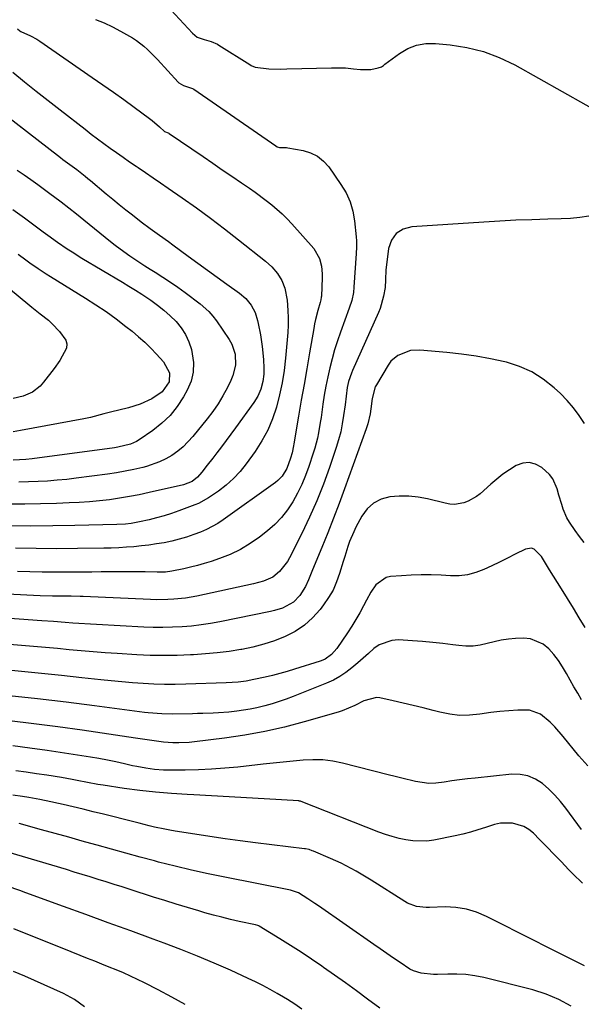
# Model space of a CAD drawing. Units: inches. Extents: x 1846871 to 1852321, y 463432 to 468767.
# Drawn here: x 1851335 to 1851535, y 465578 to 465928 of the extents above; entities that cross this region are included whole.
import ezdxf

# ---------------------------------------------------------------- set-up
doc = ezdxf.new("R2010")
doc.units = ezdxf.units.IN
doc.header["$MEASUREMENT"] = 0
for name, color, linetype in [('1', 7, 'Continuous'), ('7', 7, 'Continuous'), ('8', 7, 'Continuous')]:
    doc.layers.add(name, color=color, linetype=linetype)

msp = doc.modelspace()

# ---------------------------------------------------------------- linework, layer by layer
at = {"layer": '1', "color": 18}
msp.add_polyline3d([(1851388.81, 465931.31, 1758), (1851396.49, 465922.92, 1758), (1851398.15, 465921.57, 1758), (1851400.57, 465920.68, 1758), (1851403.09, 465920.04, 1758), (1851405.38, 465919.01, 1758), (1851405.81, 465918.75, 1758), (1851416.83, 465911.79, 1758), (1851417.3, 465911.51, 1758), (1851418.8, 465910.83, 1758), (1851423.61, 465910.32, 1758), (1851427.82, 465910.21, 1758), (1851430.06, 465910.24, 1758), (1851445.95, 465910.65, 1758), (1851446.49, 465910.67, 1758), (1851447.3, 465910.68, 1758), (1851450.85, 465910.64, 1758), (1851453.78, 465910.31, 1758), (1851456.27, 465910.09, 1758), (1851459.92, 465910.11, 1758), (1851462.51, 465910.61, 1758), (1851463.63, 465911.05, 1758), (1851464.35, 465911.52, 1758), (1851464.62, 465911.72, 1758), (1851464.9, 465911.92, 1758), (1851470.06, 465915.75, 1758), (1851473.03, 465917.47, 1758), (1851476.13, 465918.72, 1758), (1851479.42, 465919.26, 1758), (1851482.85, 465919.32, 1758), (1851488.05, 465918.84, 1758), (1851494.07, 465917.89, 1758), (1851499.93, 465916.46, 1758), (1851505.58, 465914.3, 1758), (1851511.07, 465911.66, 1758), (1851544.74, 465892.74, 1758)], dxfattribs=at)
at = {"layer": '7', "color": 18}
for points in [[(1851334.27, 465924.54, 1762), (1851335.02, 465923.82, 1762), (1851335.45, 465923.58, 1762), (1851338.84, 465922.04, 1762), (1851341.04, 465920.81, 1762), (1851342.11, 465920.12, 1762), (1851360.81, 465907.26, 1762), (1851364.57, 465904.65, 1762), (1851368.31, 465902.02, 1762), (1851372.02, 465899.35, 1762), (1851375.71, 465896.65, 1762), (1851381.22, 465892.59, 1762), (1851382.13, 465891.89, 1762), (1851384.74, 465889.64, 1762), (1851386.51, 465888, 1762), (1851387.77, 465887.55, 1762), (1851388.04, 465887.41, 1762), (1851388.12, 465887.35, 1762), (1851400.22, 465879.1, 1762), (1851403.64, 465876.77, 1762), (1851407.07, 465874.43, 1762), (1851410.5, 465872.09, 1762), (1851413.93, 465869.75, 1762), (1851416.71, 465867.86, 1762), (1851418.73, 465866.45, 1762), (1851422.7, 465863.51, 1762), (1851424.64, 465861.98, 1762), (1851428.34, 465858.74, 1762), (1851430.08, 465857, 1762), (1851431.76, 465855.19, 1762), (1851439.56, 465846.39, 1762), (1851441.67, 465842.85, 1762), (1851442.38, 465840.15, 1762), (1851442.64, 465837.37, 1762), (1851442.63, 465835.96, 1762), (1851442.29, 465829.48, 1762), (1851442.26, 465829.14, 1762), (1851442.1, 465828.16, 1762), (1851441.85, 465827.19, 1762), (1851441.05, 465824.35, 1762), (1851440.24, 465821.17, 1762), (1851439.9, 465819.57, 1762), (1851439.59, 465817.96, 1762), (1851438.08, 465809.26, 1762), (1851437.1, 465803.66, 1762), (1851436.13, 465798.06, 1762), (1851435.17, 465792.45, 1762), (1851434.22, 465786.85, 1762), (1851432.53, 465776.93, 1762), (1851432.42, 465776.29, 1762), (1851431.9, 465773.74, 1762), (1851431.37, 465771.87, 1762), (1851429.99, 465768.22, 1762), (1851428.3, 465765.47, 1762), (1851426.83, 465763.93, 1762), (1851425.99, 465763.25, 1762), (1851407.42, 465749.91, 1762), (1851405.49, 465748.65, 1762), (1851401.45, 465746.49, 1762), (1851399.32, 465745.6, 1762), (1851396.96, 465744.71, 1762), (1851394.36, 465743.82, 1762), (1851391.74, 465743.03, 1762), (1851389.09, 465742.37, 1762), (1851386.4, 465741.81, 1762), (1851383.64, 465741.35, 1762), (1851380.98, 465740.95, 1762), (1851378.31, 465740.63, 1762), (1851375.64, 465740.36, 1762), (1851372.96, 465740.16, 1762), (1851370.27, 465739.99, 1762), (1851367.59, 465739.89, 1762), (1851364.9, 465739.82, 1762), (1851355.58, 465739.71, 1762), (1851348.23, 465739.66, 1762), (1851340.88, 465739.68, 1762), (1851333.53, 465739.8, 1762)], [(1851332.51, 465909.14, 1764), (1851336.69, 465905.73, 1764), (1851340.89, 465902.34, 1764), (1851345.12, 465899, 1764), (1851349.37, 465895.68, 1764), (1851358.25, 465888.82, 1764), (1851360.47, 465887.12, 1764), (1851362.7, 465885.44, 1764), (1851364.95, 465883.77, 1764), (1851367.21, 465882.12, 1764), (1851369.49, 465880.49, 1764), (1851371.77, 465878.88, 1764), (1851374.07, 465877.28, 1764), (1851376.38, 465875.7, 1764), (1851377.11, 465875.21, 1764), (1851379.78, 465873.38, 1764), (1851382.45, 465871.55, 1764), (1851385.12, 465869.72, 1764), (1851387.78, 465867.87, 1764), (1851392.73, 465864.44, 1764), (1851397.83, 465860.83, 1764), (1851402.88, 465857.15, 1764), (1851407.86, 465853.38, 1764), (1851412.79, 465849.55, 1764), (1851422.47, 465841.88, 1764), (1851424.7, 465839.86, 1764), (1851426.65, 465837.56, 1764), (1851428.21, 465835, 1764), (1851429.25, 465832.3, 1764), (1851430.09, 465828.01, 1764), (1851430.35, 465824.31, 1764), (1851430.44, 465821.73, 1764), (1851430.45, 465819.14, 1764), (1851430.35, 465816.56, 1764), (1851430.17, 465813.98, 1764), (1851429.56, 465807.4, 1764), (1851429.04, 465803, 1764), (1851428.35, 465798.64, 1764), (1851427.43, 465794.32, 1764), (1851426.36, 465790.02, 1764), (1851424.95, 465785.86, 1764), (1851423.26, 465781.82, 1764), (1851421.16, 465777.99, 1764), (1851418.79, 465774.28, 1764), (1851415.58, 465769.83, 1764), (1851413.4, 465767.12, 1764), (1851411.05, 465764.57, 1764), (1851408.45, 465762.29, 1764), (1851405.69, 465760.18, 1764), (1851402.21, 465757.81, 1764), (1851398.56, 465755.79, 1764), (1851397.27, 465755.25, 1764), (1851391.57, 465753.11, 1764), (1851388.97, 465752.2, 1764), (1851386.34, 465751.36, 1764), (1851383.68, 465750.63, 1764), (1851381, 465749.98, 1764), (1851377.58, 465749.22, 1764), (1851374.59, 465748.67, 1764), (1851372.58, 465748.43, 1764), (1851369.54, 465748.24, 1764), (1851354.67, 465747.91, 1764), (1851346.73, 465747.78, 1764), (1851338.8, 465747.73, 1764), (1851330.86, 465747.79, 1764)], [(1851321.51, 465900.34, 1766), (1851349.52, 465878.73, 1766), (1851350.34, 465878.1, 1766), (1851351.99, 465876.88, 1766), (1851355.31, 465874.45, 1766), (1851358.34, 465872.11, 1766), (1851359.28, 465871.34, 1766), (1851360.22, 465870.56, 1766), (1851365.79, 465865.82, 1766), (1851368.08, 465863.91, 1766), (1851370.39, 465862.02, 1766), (1851372.72, 465860.16, 1766), (1851375.08, 465858.33, 1766), (1851378.24, 465855.92, 1766), (1851381.44, 465853.54, 1766), (1851384.67, 465851.19, 1766), (1851387.9, 465848.84, 1766), (1851389.51, 465847.66, 1766), (1851394.93, 465843.72, 1766), (1851398.38, 465841.21, 1766), (1851401.82, 465838.71, 1766), (1851405.28, 465836.22, 1766), (1851408.73, 465833.74, 1766), (1851413.22, 465830.51, 1766), (1851415.45, 465828.58, 1766), (1851417.3, 465826.27, 1766), (1851418.7, 465823.67, 1766), (1851419.6, 465820.86, 1766), (1851419.84, 465819.74, 1766), (1851420.64, 465815.69, 1766), (1851421.24, 465811.6, 1766), (1851421.77, 465807, 1766), (1851421.88, 465803.82, 1766), (1851421.8, 465801.78, 1766), (1851421.47, 465799.08, 1766), (1851420.79, 465796.45, 1766), (1851419.74, 465793.95, 1766), (1851418.32, 465791.64, 1766), (1851411.78, 465782.64, 1766), (1851410.14, 465780.39, 1766), (1851408.48, 465778.16, 1766), (1851406.81, 465775.93, 1766), (1851405.13, 465773.72, 1766), (1851403.67, 465771.81, 1766), (1851401.73, 465769.32, 1766), (1851399.74, 465766.85, 1766), (1851398.22, 465765.08, 1766), (1851396.29, 465763.56, 1766), (1851393.24, 465762.35, 1766), (1851381.07, 465759.61, 1766), (1851377.55, 465758.88, 1766), (1851374.03, 465758.2, 1766), (1851370.48, 465757.62, 1766), (1851366.93, 465757.1, 1766), (1851363.36, 465756.69, 1766), (1851359.79, 465756.34, 1766), (1851356.2, 465756.1, 1766), (1851352.62, 465755.93, 1766), (1851348.13, 465755.77, 1766), (1851342.45, 465755.63, 1766), (1851336.77, 465755.55, 1766), (1851331.08, 465755.56, 1766)], [(1851334.13, 465874.3, 1768), (1851336.58, 465872.6, 1768), (1851339.02, 465870.89, 1768), (1851341.45, 465869.17, 1768), (1851343.85, 465867.41, 1768), (1851346.24, 465865.63, 1768), (1851346.99, 465865.07, 1768), (1851349.73, 465862.98, 1768), (1851352.45, 465860.87, 1768), (1851355.15, 465858.74, 1768), (1851357.83, 465856.58, 1768), (1851367.34, 465848.86, 1768), (1851369.01, 465847.54, 1768), (1851370.71, 465846.24, 1768), (1851374.19, 465843.76, 1768), (1851375.97, 465842.57, 1768), (1851379.56, 465840.25, 1768), (1851381.37, 465839.11, 1768), (1851383.21, 465837.97, 1768), (1851385.93, 465836.25, 1768), (1851388.61, 465834.47, 1768), (1851391.25, 465832.62, 1768), (1851393.85, 465830.73, 1768), (1851399.21, 465826.71, 1768), (1851402.33, 465823.95, 1768), (1851403.7, 465822.38, 1768), (1851404.96, 465820.72, 1768), (1851409.54, 465814.04, 1768), (1851410.48, 465812.37, 1768), (1851411.61, 465808.79, 1768), (1851411.7, 465804.95, 1768), (1851410.85, 465801.25, 1768), (1851410.12, 465799.48, 1768), (1851408.87, 465797, 1768), (1851407.28, 465794.07, 1768), (1851405.56, 465791.22, 1768), (1851403.67, 465788.49, 1768), (1851401.66, 465785.83, 1768), (1851396.57, 465779.53, 1768), (1851393.14, 465775.9, 1768), (1851391.21, 465774.32, 1768), (1851389.17, 465772.86, 1768), (1851387.01, 465771.6, 1768), (1851384.78, 465770.5, 1768), (1851380.05, 465768.9, 1768), (1851378.75, 465768.58, 1768), (1851375.64, 465767.86, 1768), (1851372.52, 465767.22, 1768), (1851369.38, 465766.68, 1768), (1851366.22, 465766.21, 1768), (1851355.1, 465764.73, 1768), (1851351.72, 465764.33, 1768), (1851348.34, 465763.98, 1768), (1851344.94, 465763.73, 1768), (1851341.54, 465763.53, 1768), (1851338.14, 465763.41, 1768), (1851334.73, 465763.34, 1768)], [(1851537.45, 465857.9, 1758), (1851534.18, 465857.39, 1758), (1851530.88, 465857.07, 1758), (1851527.56, 465856.9, 1758), (1851522.85, 465856.8, 1758), (1851517.16, 465856.65, 1758), (1851511.48, 465856.44, 1758), (1851505.8, 465856.16, 1758), (1851500.13, 465855.83, 1758), (1851474.43, 465854.17, 1758), (1851471.39, 465853.27, 1758), (1851468.91, 465851.77, 1758), (1851467.27, 465849.38, 1758), (1851466.18, 465846.4, 1758), (1851465.33, 465839.63, 1758), (1851465.26, 465838.84, 1758), (1851465.14, 465835.31, 1758), (1851464.94, 465832.59, 1758), (1851464.45, 465829.52, 1758), (1851463.16, 465825.06, 1758), (1851462.58, 465823.62, 1758), (1851453.4, 465803.05, 1758), (1851452.99, 465802.07, 1758), (1851451.95, 465799.06, 1758), (1851451.46, 465797, 1758), (1851451.07, 465793.89, 1758), (1851450.71, 465790.77, 1758), (1851450.22, 465787.02, 1758), (1851449.75, 465784.12, 1758), (1851449.17, 465781.25, 1758), (1851448.43, 465778.42, 1758), (1851447.57, 465775.62, 1758), (1851445.2, 465768.59, 1758), (1851443.03, 465762.59, 1758), (1851440.69, 465756.67, 1758), (1851438.11, 465750.85, 1758), (1851435.36, 465745.1, 1758), (1851431, 465736.47, 1758), (1851430.24, 465735.13, 1758), (1851427.4, 465731.52, 1758), (1851425.04, 465729.57, 1758), (1851421.7, 465728.17, 1758), (1851418.14, 465727.23, 1758), (1851398, 465722.84, 1758), (1851395.97, 465722.45, 1758), (1851393.93, 465722.11, 1758), (1851389.81, 465721.67, 1758), (1851387.74, 465721.56, 1758), (1851383.59, 465721.51, 1758), (1851381.52, 465721.57, 1758), (1851357.53, 465722.68, 1758), (1851356.47, 465722.72, 1758), (1851353.28, 465722.78, 1758), (1851350.09, 465722.78, 1758), (1851346.69, 465722.81, 1758), (1851342.23, 465722.96, 1758), (1851290.45, 465725.55, 1758)], [(1851334.43, 465844.45, 1772), (1851337.22, 465842.34, 1772), (1851338.64, 465841.31, 1772), (1851341.52, 465839.31, 1772), (1851344.45, 465837.39, 1772), (1851345.93, 465836.46, 1772), (1851358.4, 465828.79, 1772), (1851362.1, 465826.42, 1772), (1851365.75, 465823.97, 1772), (1851369.3, 465821.39, 1772), (1851372.79, 465818.72, 1772), (1851375.01, 465816.96, 1772), (1851377.3, 465815.05, 1772), (1851379.52, 465813.08, 1772), (1851381.65, 465811, 1772), (1851383.71, 465808.84, 1772), (1851386.18, 465806.12, 1772), (1851388.31, 465802.21, 1772), (1851388.14, 465799.04, 1772), (1851385.62, 465795.39, 1772), (1851381.94, 465792.98, 1772), (1851377.89, 465791.11, 1772), (1851373.64, 465789.77, 1772), (1851367.27, 465788.19, 1772), (1851364.89, 465787.58, 1772), (1851360.16, 465786.31, 1772), (1851358.97, 465786.04, 1772), (1851357.77, 465785.8, 1772), (1851335.31, 465781.67, 1772), (1851332.64, 465781.21, 1772)], [(1851328.25, 465834.7, 1774), (1851337.92, 465826.73, 1774), (1851339.37, 465825.54, 1774), (1851342.28, 465823.21, 1774), (1851345.19, 465820.88, 1774), (1851346.57, 465819.63, 1774), (1851349.13, 465816.93, 1774), (1851351.36, 465813.85, 1774), (1851351.76, 465812.46, 1774), (1851351.62, 465811.02, 1774), (1851349.3, 465806.6, 1774), (1851347.29, 465803.78, 1774), (1851343.52, 465798.84, 1774), (1851342.31, 465797.51, 1774), (1851339.5, 465795.35, 1774), (1851336.18, 465793.92, 1774), (1851332.66, 465793.03, 1774)], [(1851535.92, 465784.23, 1756), (1851534.01, 465787.07, 1756), (1851531.96, 465789.8, 1756), (1851529.7, 465792.36, 1756), (1851527.3, 465794.8, 1756), (1851525.06, 465796.92, 1756), (1851521.24, 465799.98, 1756), (1851517.18, 465802.58, 1756), (1851512.76, 465804.51, 1756), (1851508.1, 465805.99, 1756), (1851507.61, 465806.11, 1756), (1851502.49, 465807.18, 1756), (1851497.35, 465808.1, 1756), (1851492.17, 465808.82, 1756), (1851486.98, 465809.39, 1756), (1851477.28, 465810.25, 1756), (1851474.01, 465810.13, 1756), (1851469.44, 465808.4, 1756), (1851467.04, 465806.29, 1756), (1851466.07, 465804.97, 1756), (1851461.86, 465797.98, 1756), (1851461.45, 465797.21, 1756), (1851460.37, 465793.02, 1756), (1851459.9, 465789.39, 1756), (1851459.62, 465787.59, 1756), (1851458.77, 465784.05, 1756), (1851458.21, 465782.31, 1756), (1851450.57, 465760.99, 1756), (1851448.64, 465755.74, 1756), (1851446.66, 465750.51, 1756), (1851444.6, 465745.32, 1756), (1851442.48, 465740.14, 1756), (1851439.15, 465732.21, 1756), (1851437.67, 465728.63, 1756), (1851436.65, 465726.27, 1756), (1851434.63, 465723.01, 1756), (1851432.34, 465720.63, 1756), (1851428.48, 465718.58, 1756), (1851425.68, 465717.69, 1756), (1851424.24, 465717.35, 1756), (1851406.22, 465713.68, 1756), (1851402.87, 465713.07, 1756), (1851399.51, 465712.55, 1756), (1851396.13, 465712.17, 1756), (1851392.73, 465711.88, 1756), (1851389.33, 465711.72, 1756), (1851385.93, 465711.64, 1756), (1851382.53, 465711.69, 1756), (1851379.12, 465711.82, 1756), (1851353.93, 465713.24, 1756), (1851351.16, 465713.41, 1756), (1851347, 465713.73, 1756), (1851342.85, 465714.05, 1756), (1851326.65, 465715.26, 1756)], [(1851535.78, 465741.83, 1754), (1851534.14, 465743.97, 1754), (1851532.55, 465746.14, 1754), (1851530.5, 465749.15, 1754), (1851529.65, 465750.64, 1754), (1851528.31, 465753.78, 1754), (1851527.77, 465755.42, 1754), (1851526.78, 465758.72, 1754), (1851526.18, 465760.95, 1754), (1851524.63, 465764.52, 1754), (1851523.45, 465766.04, 1754), (1851520.71, 465768.53, 1754), (1851518.49, 465769.72, 1754), (1851516.23, 465770.33, 1754), (1851513.9, 465770.08, 1754), (1851511.53, 465769.24, 1754), (1851509.16, 465767.74, 1754), (1851506.86, 465766.15, 1754), (1851504.66, 465764.42, 1754), (1851502.52, 465762.61, 1754), (1851498.76, 465759.22, 1754), (1851497.43, 465758.17, 1754), (1851494.51, 465756.53, 1754), (1851492.92, 465755.95, 1754), (1851489.61, 465755.43, 1754), (1851487.95, 465755.53, 1754), (1851486.29, 465755.81, 1754), (1851480.01, 465757.37, 1754), (1851476.69, 465758.01, 1754), (1851473.35, 465758.39, 1754), (1851469.99, 465758.4, 1754), (1851466.62, 465758.16, 1754), (1851463.54, 465757.28, 1754), (1851460.8, 465755.91, 1754), (1851458.56, 465753.82, 1754), (1851456.67, 465751.24, 1754), (1851454.61, 465747.31, 1754), (1851453.79, 465745.64, 1754), (1851452.35, 465742.22, 1754), (1851451.74, 465740.46, 1754), (1851450.62, 465736.9, 1754), (1851450.08, 465735.12, 1754), (1851448.8, 465730.8, 1754), (1851447.73, 465727.83, 1754), (1851446.46, 465724.96, 1754), (1851444.88, 465722.26, 1754), (1851443.1, 465719.65, 1754), (1851441.88, 465718.07, 1754), (1851439.2, 465715.11, 1754), (1851436.27, 465712.46, 1754), (1851432.98, 465710.28, 1754), (1851429.44, 465708.42, 1754), (1851425.67, 465706.96, 1754), (1851421.84, 465705.67, 1754), (1851417.93, 465704.67, 1754), (1851413.97, 465703.85, 1754), (1851413.64, 465703.79, 1754), (1851409.46, 465703.16, 1754), (1851405.27, 465702.62, 1754), (1851401.07, 465702.23, 1754), (1851396.85, 465701.94, 1754), (1851395.75, 465701.88, 1754), (1851390.98, 465701.71, 1754), (1851386.2, 465701.65, 1754), (1851381.43, 465701.75, 1754), (1851376.65, 465701.97, 1754), (1851369.61, 465702.41, 1754), (1851365.36, 465702.69, 1754), (1851361.12, 465703.01, 1754), (1851356.88, 465703.37, 1754), (1851352.65, 465703.75, 1754), (1851348.41, 465704.15, 1754), (1851344.18, 465704.54, 1754), (1851339.94, 465704.9, 1754), (1851335.7, 465705.26, 1754), (1851280.43, 465709.79, 1754)], [(1851536.1, 465711.62, 1752), (1851534.01, 465715.08, 1752), (1851531.92, 465718.53, 1752), (1851529.8, 465721.97, 1752), (1851527.67, 465725.4, 1752), (1851523.46, 465732.15, 1752), (1851522.06, 465734.52, 1752), (1851520.65, 465736.87, 1752), (1851518.03, 465739.46, 1752), (1851517.04, 465739.84, 1752), (1851514.88, 465739.51, 1752), (1851511.27, 465737.68, 1752), (1851508.49, 465736.29, 1752), (1851505.7, 465734.91, 1752), (1851502.9, 465733.57, 1752), (1851500.1, 465732.24, 1752), (1851497.24, 465731.16, 1752), (1851494.32, 465730.38, 1752), (1851491.33, 465730.04, 1752), (1851488.27, 465730, 1752), (1851484.96, 465730.21, 1752), (1851481.4, 465730.36, 1752), (1851477.85, 465730.4, 1752), (1851474.29, 465730.28, 1752), (1851470.74, 465730.06, 1752), (1851466.84, 465729.73, 1752), (1851465.34, 465729.4, 1752), (1851461.71, 465726.87, 1752), (1851459.9, 465724.21, 1752), (1851458.31, 465721.41, 1752), (1851457.24, 465719.32, 1752), (1851455.92, 465716.87, 1752), (1851454.54, 465714.46, 1752), (1851453.08, 465712.09, 1752), (1851451.56, 465709.76, 1752), (1851447.8, 465704.23, 1752), (1851445.94, 465702.09, 1752), (1851443.65, 465700.43, 1752), (1851442.79, 465700.04, 1752), (1851441.91, 465699.7, 1752), (1851432.77, 465696.78, 1752), (1851430.16, 465695.99, 1752), (1851427.55, 465695.25, 1752), (1851424.91, 465694.58, 1752), (1851422.26, 465693.96, 1752), (1851418.33, 465693.11, 1752), (1851415.53, 465692.62, 1752), (1851412.71, 465692.24, 1752), (1851408.46, 465691.94, 1752), (1851394.04, 465691.45, 1752), (1851390.26, 465691.38, 1752), (1851386.47, 465691.38, 1752), (1851382.69, 465691.5, 1752), (1851378.91, 465691.69, 1752), (1851375.14, 465691.96, 1752), (1851371.36, 465692.28, 1752), (1851367.59, 465692.64, 1752), (1851363.83, 465693.04, 1752), (1851357.06, 465693.81, 1752), (1851349.91, 465694.6, 1752), (1851342.76, 465695.35, 1752), (1851335.6, 465696.05, 1752), (1851328.44, 465696.72, 1752)], [(1851537.07, 465662.48, 1748), (1851533.9, 465666.01, 1748), (1851528.28, 465672.94, 1748), (1851525.29, 465676.36, 1748), (1851523.69, 465677.98, 1748), (1851520.26, 465680.8, 1748), (1851516.3, 465682.22, 1748), (1851512.22, 465682.28, 1748), (1851508.99, 465682.07, 1748), (1851505.78, 465681.79, 1748), (1851502.57, 465681.39, 1748), (1851498.6, 465680.8, 1748), (1851495.03, 465680.46, 1748), (1851491.48, 465680.41, 1748), (1851487.95, 465680.82, 1748), (1851484.44, 465681.53, 1748), (1851482.08, 465682.16, 1748), (1851478.54, 465683.08, 1748), (1851474.99, 465683.97, 1748), (1851471.43, 465684.79, 1748), (1851467.85, 465685.58, 1748), (1851463.04, 465686.61, 1748), (1851461.88, 465686.74, 1748), (1851457.44, 465685.59, 1748), (1851454.23, 465683.97, 1748), (1851449.72, 465681.98, 1748), (1851448.33, 465681.54, 1748), (1851436.18, 465678.08, 1748), (1851429.18, 465676.26, 1748), (1851422.14, 465674.65, 1748), (1851415.02, 465673.37, 1748), (1851407.87, 465672.31, 1748), (1851397.17, 465670.97, 1748), (1851395.33, 465670.78, 1748), (1851391.64, 465670.63, 1748), (1851389.44, 465670.67, 1748), (1851386.1, 465670.89, 1748), (1851384.44, 465671.08, 1748), (1851381.12, 465671.57, 1748), (1851377.8, 465672.07, 1748), (1851376.14, 465672.32, 1748), (1851357.18, 465675.11, 1748), (1851348.59, 465676.31, 1748), (1851339.99, 465677.44, 1748), (1851331.37, 465678.46, 1748)], [(1851534.87, 465639.88, 1746), (1851529.3, 465647.4, 1746), (1851527.39, 465649.78, 1746), (1851525.37, 465652.06, 1746), (1851523.19, 465654.18, 1746), (1851520.9, 465656.19, 1746), (1851518.41, 465657.76, 1746), (1851515.79, 465658.89, 1746), (1851512.98, 465659.38, 1746), (1851510.04, 465659.44, 1746), (1851496.97, 465658.11, 1746), (1851494.22, 465657.81, 1746), (1851491.47, 465657.47, 1746), (1851488.73, 465657.07, 1746), (1851485.99, 465656.64, 1746), (1851482.97, 465656.29, 1746), (1851480.54, 465656.23, 1746), (1851475.72, 465656.9, 1746), (1851470.91, 465658.07, 1746), (1851468.51, 465658.67, 1746), (1851466.11, 465659.28, 1746), (1851449.81, 465663.42, 1746), (1851446.34, 465664.11, 1746), (1851442.84, 465664.56, 1746), (1851439.32, 465664.65, 1746), (1851435.78, 465664.49, 1746), (1851432.23, 465664.14, 1746), (1851428.68, 465663.78, 1746), (1851425.13, 465663.41, 1746), (1851421.58, 465663.02, 1746), (1851412.56, 465662.03, 1746), (1851407.91, 465661.59, 1746), (1851403.25, 465661.25, 1746), (1851398.58, 465661.05, 1746), (1851393.91, 465660.95, 1746), (1851387.72, 465660.91, 1746), (1851386.14, 465660.93, 1746), (1851383, 465661.15, 1746), (1851379.84, 465661.58, 1746), (1851376.72, 465662.17, 1746), (1851375.17, 465662.51, 1746), (1851372.26, 465663.19, 1746), (1851369.25, 465663.86, 1746), (1851366.23, 465664.49, 1746), (1851363.2, 465665.05, 1746), (1851360.16, 465665.56, 1746), (1851350.89, 465667.02, 1746), (1851344.77, 465667.94, 1746), (1851338.65, 465668.79, 1746), (1851332.51, 465669.55, 1746)], [(1851535.16, 465620.76, 1744), (1851531.73, 465624.07, 1744), (1851530.25, 465625.62, 1744), (1851527.68, 465628.31, 1744), (1851525.09, 465630.99, 1744), (1851522.48, 465633.66, 1744), (1851519.87, 465636.31, 1744), (1851517.69, 465638.49, 1744), (1851516.05, 465639.83, 1744), (1851514.28, 465640.91, 1744), (1851510.27, 465642.06, 1744), (1851505.99, 465642.03, 1744), (1851503.9, 465641.62, 1744), (1851500.64, 465640.57, 1744), (1851497.98, 465639.66, 1744), (1851495.3, 465638.83, 1744), (1851492.58, 465638.14, 1744), (1851489.83, 465637.53, 1744), (1851482.25, 465636.05, 1744), (1851479.79, 465635.72, 1744), (1851474.85, 465635.74, 1744), (1851472.39, 465636.09, 1744), (1851469.94, 465636.65, 1744), (1851467.52, 465637.3, 1744), (1851465.14, 465638.07, 1744), (1851462.78, 465638.93, 1744), (1851435.09, 465649.76, 1744), (1851434.89, 465649.84, 1744), (1851434.37, 465649.95, 1744), (1851434.26, 465649.96, 1744), (1851421.96, 465650.71, 1744), (1851415.71, 465651.08, 1744), (1851409.45, 465651.44, 1744), (1851403.19, 465651.78, 1744), (1851396.93, 465652.11, 1744), (1851394.6, 465652.22, 1744), (1851388.96, 465652.59, 1744), (1851383.35, 465653.07, 1744), (1851377.74, 465653.71, 1744), (1851372.15, 465654.45, 1744), (1851364.7, 465655.56, 1744), (1851362.84, 465655.85, 1744), (1851359.14, 465656.52, 1744), (1851355.46, 465657.28, 1744), (1851353.61, 465657.63, 1744), (1851349.91, 465658.27, 1744), (1851344.6, 465659.11, 1744), (1851340.96, 465659.66, 1744), (1851337.31, 465660.17, 1744), (1851333.66, 465660.64, 1744)], [(1851535.9, 465591.34, 1742), (1851531.6, 465593.48, 1742), (1851528.29, 465595.12, 1742), (1851524.99, 465596.77, 1742), (1851521.69, 465598.43, 1742), (1851518.4, 465600.1, 1742), (1851501.07, 465608.94, 1742), (1851497.52, 465610.43, 1742), (1851493.88, 465611.54, 1742), (1851490.12, 465612.09, 1742), (1851486.27, 465612.27, 1742), (1851480.75, 465612.1, 1742), (1851479.6, 465612.11, 1742), (1851476.17, 465612.5, 1742), (1851472.95, 465613.64, 1742), (1851471.95, 465614.2, 1742), (1851459.97, 465621.79, 1742), (1851458.23, 465622.87, 1742), (1851454.71, 465624.96, 1742), (1851451.12, 465626.93, 1742), (1851449.29, 465627.85, 1742), (1851445.57, 465629.54, 1742), (1851439.46, 465632.13, 1742), (1851439.08, 465632.28, 1742), (1851437.91, 465632.66, 1742), (1851436.7, 465632.91, 1742), (1851436.3, 465632.97, 1742), (1851418.82, 465635.11, 1742), (1851413.43, 465635.81, 1742), (1851408.04, 465636.53, 1742), (1851402.67, 465637.32, 1742), (1851397.29, 465638.14, 1742), (1851390.26, 465639.26, 1742), (1851388.41, 465639.57, 1742), (1851386.57, 465639.92, 1742), (1851382.92, 465640.71, 1742), (1851381.1, 465641.15, 1742), (1851377.46, 465642.05, 1742), (1851375.65, 465642.5, 1742), (1851364.76, 465645.26, 1742), (1851361.19, 465646.15, 1742), (1851357.62, 465647.02, 1742), (1851354.04, 465647.86, 1742), (1851350.46, 465648.68, 1742), (1851344.43, 465650.04, 1742), (1851343.86, 465650.17, 1742), (1851342.14, 465650.54, 1742), (1851338.25, 465651.21, 1742), (1851335.98, 465651.55, 1742), (1851332.56, 465651.99, 1742)], [(1851463.1, 465576.29, 1738), (1851458.71, 465579.55, 1738), (1851454.83, 465582.41, 1738), (1851450.93, 465585.25, 1738), (1851447, 465588.04, 1738), (1851443.05, 465590.81, 1738), (1851442.47, 465591.22, 1738), (1851438.78, 465593.73, 1738), (1851435.06, 465596.2, 1738), (1851431.3, 465598.61, 1738), (1851427.51, 465600.96, 1738), (1851420.18, 465605.43, 1738), (1851420.03, 465605.52, 1738), (1851419.71, 465605.66, 1738), (1851418.88, 465605.91, 1738), (1851413.06, 465607.16, 1738), (1851409.99, 465607.86, 1738), (1851406.93, 465608.6, 1738), (1851403.89, 465609.4, 1738), (1851400.85, 465610.24, 1738), (1851398.76, 465610.85, 1738), (1851394.7, 465612.05, 1738), (1851390.64, 465613.28, 1738), (1851386.59, 465614.54, 1738), (1851382.55, 465615.82, 1738), (1851374.24, 465618.51, 1738), (1851371.42, 465619.42, 1738), (1851368.59, 465620.32, 1738), (1851365.77, 465621.21, 1738), (1851362.94, 465622.1, 1738), (1851360.1, 465622.98, 1738), (1851357.27, 465623.85, 1738), (1851354.43, 465624.71, 1738), (1851351.59, 465625.57, 1738), (1851330.78, 465631.79, 1738)], [(1851435.38, 465575.97, 1736), (1851432.82, 465577.71, 1736), (1851430.2, 465579.37, 1736), (1851428.88, 465580.16, 1736), (1851426.55, 465581.52, 1736), (1851424.03, 465582.95, 1736), (1851421.48, 465584.32, 1736), (1851418.89, 465585.62, 1736), (1851416.28, 465586.86, 1736), (1851409.95, 465589.76, 1736), (1851404.13, 465592.35, 1736), (1851398.26, 465594.84, 1736), (1851392.34, 465597.19, 1736), (1851386.37, 465599.44, 1736), (1851382.43, 465600.88, 1736), (1851374.47, 465603.79, 1736), (1851366.5, 465606.69, 1736), (1851358.54, 465609.59, 1736), (1851350.57, 465612.48, 1736), (1851337.22, 465617.34, 1736), (1851335.01, 465618.14, 1736), (1851330.56, 465619.69, 1736)], [(1851393.87, 465577.63, 1734), (1851389.07, 465580.26, 1734), (1851384.23, 465582.81, 1734), (1851379.41, 465585.28, 1734), (1851376.94, 465586.51, 1734), (1851374.44, 465587.69, 1734), (1851371.91, 465588.81, 1734), (1851369.37, 465589.88, 1734), (1851366.8, 465590.91, 1734), (1851364.24, 465591.94, 1734), (1851361.67, 465592.97, 1734), (1851359.1, 465593.99, 1734), (1851350.66, 465597.36, 1734), (1851346.22, 465599.14, 1734), (1851341.77, 465600.92, 1734), (1851337.33, 465602.7, 1734), (1851332.88, 465604.49, 1734)], [(1851358.05, 465576.73, 1732), (1851354.47, 465579.36, 1732), (1851350.56, 465581.46, 1732), (1851336.83, 465587.64, 1732), (1851332.82, 465589.31, 1732)]]:
    msp.add_polyline3d(points, dxfattribs=at)
at = {"layer": '8', "color": 18}
for points in [[(1851361.97, 465927.89, 1760), (1851364.99, 465926.61, 1760), (1851367.95, 465925.2, 1760), (1851370.87, 465923.7, 1760), (1851375.13, 465921.32, 1760), (1851376.54, 465920.4, 1760), (1851379.19, 465918.32, 1760), (1851380.44, 465917.18, 1760), (1851382.85, 465914.82, 1760), (1851384.02, 465913.59, 1760), (1851391.38, 465905.59, 1760), (1851391.61, 465905.37, 1760), (1851393.22, 465904.37, 1760), (1851396.44, 465903.34, 1760), (1851396.7, 465903.19, 1760), (1851396.95, 465903.02, 1760), (1851426.15, 465882.86, 1760), (1851426.62, 465882.59, 1760), (1851427.42, 465882.37, 1760), (1851429.21, 465882.3, 1760), (1851429.93, 465882.29, 1760), (1851430.36, 465882.25, 1760), (1851435.81, 465881.24, 1760), (1851438.49, 465880.41, 1760), (1851440.93, 465879.22, 1760), (1851443.03, 465877.49, 1760), (1851444.91, 465875.41, 1760), (1851449.26, 465869.2, 1760), (1851451.06, 465866.17, 1760), (1851452.52, 465863.02, 1760), (1851453.48, 465859.67, 1760), (1851454.11, 465856.21, 1760), (1851454.69, 465850.55, 1760), (1851454.79, 465849.08, 1760), (1851454.77, 465846.87, 1760), (1851454.65, 465844.65, 1760), (1851453.87, 465832.61, 1760), (1851453.67, 465830.72, 1760), (1851453.09, 465827.92, 1760), (1851452.24, 465825.2, 1760), (1851449.08, 465816.67, 1760), (1851447.99, 465813.54, 1760), (1851446.97, 465810.39, 1760), (1851446.08, 465807.2, 1760), (1851445.25, 465803.94, 1760), (1851444.54, 465800.73, 1760), (1851443.9, 465797.51, 1760), (1851443.34, 465794.27, 1760), (1851442.84, 465791.02, 1760), (1851442.18, 465786.36, 1760), (1851441.9, 465784.51, 1760), (1851441.27, 465780.83, 1760), (1851440.91, 465779, 1760), (1851439.98, 465775.39, 1760), (1851439.42, 465773.6, 1760), (1851437.84, 465768.92, 1760), (1851436.63, 465765.67, 1760), (1851435.29, 465762.47, 1760), (1851433.76, 465759.36, 1760), (1851432.11, 465756.31, 1760), (1851430.21, 465753.43, 1760), (1851428.11, 465750.73, 1760), (1851425.72, 465748.28, 1760), (1851423.13, 465746, 1760), (1851420.34, 465743.8, 1760), (1851417, 465741.46, 1760), (1851413.54, 465739.36, 1760), (1851409.87, 465737.63, 1760), (1851406.08, 465736.15, 1760), (1851403.06, 465735.14, 1760), (1851400.66, 465734.39, 1760), (1851398.24, 465733.7, 1760), (1851395.8, 465733.08, 1760), (1851393.35, 465732.52, 1760), (1851389.17, 465731.65, 1760), (1851386.91, 465731.38, 1760), (1851384.64, 465731.3, 1760), (1851383.89, 465731.31, 1760), (1851379.63, 465731.41, 1760), (1851376.75, 465731.46, 1760), (1851373.86, 465731.49, 1760), (1851370.98, 465731.48, 1760), (1851368.09, 465731.45, 1760), (1851367.29, 465731.44, 1760), (1851364, 465731.39, 1760), (1851360.71, 465731.35, 1760), (1851357.42, 465731.32, 1760), (1851354.13, 465731.3, 1760), (1851351.86, 465731.29, 1760), (1851347.44, 465731.3, 1760), (1851343.02, 465731.35, 1760), (1851338.6, 465731.46, 1760), (1851334.18, 465731.61, 1760)], [(1851332.57, 465860.29, 1770), (1851336.71, 465857.29, 1770), (1851343.35, 465852.39, 1770), (1851345.04, 465851.15, 1770), (1851348.43, 465848.72, 1770), (1851351.87, 465846.35, 1770), (1851353.61, 465845.2, 1770), (1851357.16, 465843.01, 1770), (1851371.55, 465834.48, 1770), (1851373.87, 465833.07, 1770), (1851376.16, 465831.64, 1770), (1851378.43, 465830.16, 1770), (1851381.65, 465827.99, 1770), (1851384.02, 465826.25, 1770), (1851386.31, 465824.43, 1770), (1851388.49, 465822.48, 1770), (1851390.6, 465820.43, 1770), (1851392.44, 465818.2, 1770), (1851394.01, 465815.82, 1770), (1851395.19, 465813.23, 1770), (1851396.09, 465810.48, 1770), (1851396.82, 465805.84, 1770), (1851396.75, 465802.49, 1770), (1851395.93, 465799.24, 1770), (1851394.61, 465796.06, 1770), (1851393.25, 465793.61, 1770), (1851391.03, 465790.2, 1770), (1851388.53, 465787.04, 1770), (1851385.61, 465784.26, 1770), (1851382.41, 465781.74, 1770), (1851377.51, 465778.41, 1770), (1851376.52, 465777.81, 1770), (1851374.43, 465776.84, 1770), (1851369.92, 465775.73, 1770), (1851368.76, 465775.55, 1770), (1851339.4, 465771.61, 1770), (1851337.17, 465771.36, 1770), (1851332.71, 465771.11, 1770)], [(1851534.78, 465685.9, 1750), (1851533.46, 465688.26, 1750), (1851532.13, 465690.61, 1750), (1851530.81, 465692.97, 1750), (1851529.5, 465695.33, 1750), (1851528.1, 465697.63, 1750), (1851526.61, 465699.87, 1750), (1851524.97, 465702, 1750), (1851523.24, 465704.05, 1750), (1851521.24, 465705.73, 1750), (1851516.71, 465707.61, 1750), (1851514.14, 465707.84, 1750), (1851511.38, 465707.7, 1750), (1851508.8, 465707.48, 1750), (1851506.25, 465707.14, 1750), (1851503.74, 465706.61, 1750), (1851501.24, 465705.96, 1750), (1851498.75, 465705.38, 1750), (1851496.24, 465705.02, 1750), (1851493.7, 465705, 1750), (1851491.15, 465705.19, 1750), (1851489.1, 465705.48, 1750), (1851485.51, 465705.95, 1750), (1851481.91, 465706.35, 1750), (1851478.3, 465706.67, 1750), (1851474.68, 465706.93, 1750), (1851469.75, 465707.22, 1750), (1851467.32, 465707.07, 1750), (1851462.91, 465705.52, 1750), (1851460.92, 465704.13, 1750), (1851459.03, 465702.43, 1750), (1851457.13, 465700.75, 1750), (1851455.23, 465699.08, 1750), (1851453.13, 465697.26, 1750), (1851451.05, 465695.64, 1750), (1851448.88, 465694.17, 1750), (1851446.58, 465692.93, 1750), (1851444.18, 465691.83, 1750), (1851432.32, 465687.09, 1750), (1851429.83, 465686.15, 1750), (1851427.31, 465685.28, 1750), (1851424.77, 465684.5, 1750), (1851422.2, 465683.78, 1750), (1851419.36, 465683.1, 1750), (1851417.01, 465682.6, 1750), (1851412.28, 465681.87, 1750), (1851409.34, 465681.54, 1750), (1851405.66, 465681.25, 1750), (1851403.82, 465681.17, 1750), (1851400.13, 465681.06, 1750), (1851398.28, 465681.02, 1750), (1851396.43, 465680.98, 1750), (1851389.2, 465680.85, 1750), (1851385.53, 465680.91, 1750), (1851380.64, 465681.33, 1750), (1851379.42, 465681.48, 1750), (1851361.61, 465683.8, 1750), (1851351.49, 465685.06, 1750), (1851341.35, 465686.27, 1750), (1851331.21, 465687.37, 1750)], [(1851531.12, 465577.03, 1740), (1851526.8, 465579.41, 1740), (1851522.24, 465581.26, 1740), (1851517.51, 465582.76, 1740), (1851500.11, 465587.14, 1740), (1851496.92, 465587.79, 1740), (1851493.71, 465588.25, 1740), (1851490.48, 465588.43, 1740), (1851487.22, 465588.41, 1740), (1851483.61, 465588.24, 1740), (1851482.15, 465588.22, 1740), (1851477.81, 465588.7, 1740), (1851475.06, 465589.57, 1740), (1851473.77, 465590.22, 1740), (1851470.27, 465592.52, 1740), (1851467.93, 465594.13, 1740), (1851465.59, 465595.74, 1740), (1851463.26, 465597.36, 1740), (1851460.93, 465598.98, 1740), (1851441.25, 465612.69, 1740), (1851440.02, 465613.54, 1740), (1851437.52, 465615.18, 1740), (1851434.15, 465617.28, 1740), (1851431.27, 465618.31, 1740), (1851430.77, 465618.42, 1740), (1851407.98, 465622.83, 1740), (1851402.06, 465624.04, 1740), (1851396.15, 465625.33, 1740), (1851390.28, 465626.75, 1740), (1851384.42, 465628.25, 1740), (1851382.93, 465628.65, 1740), (1851377.84, 465630.02, 1740), (1851372.75, 465631.4, 1740), (1851367.66, 465632.79, 1740), (1851362.58, 465634.2, 1740), (1851362.12, 465634.33, 1740), (1851357.27, 465635.68, 1740), (1851352.42, 465637.04, 1740), (1851347.57, 465638.39, 1740), (1851342.73, 465639.74, 1740), (1851334.87, 465641.94, 1740)]]:
    msp.add_polyline3d(points, dxfattribs=at)

doc.saveas('drawing.dxf')
